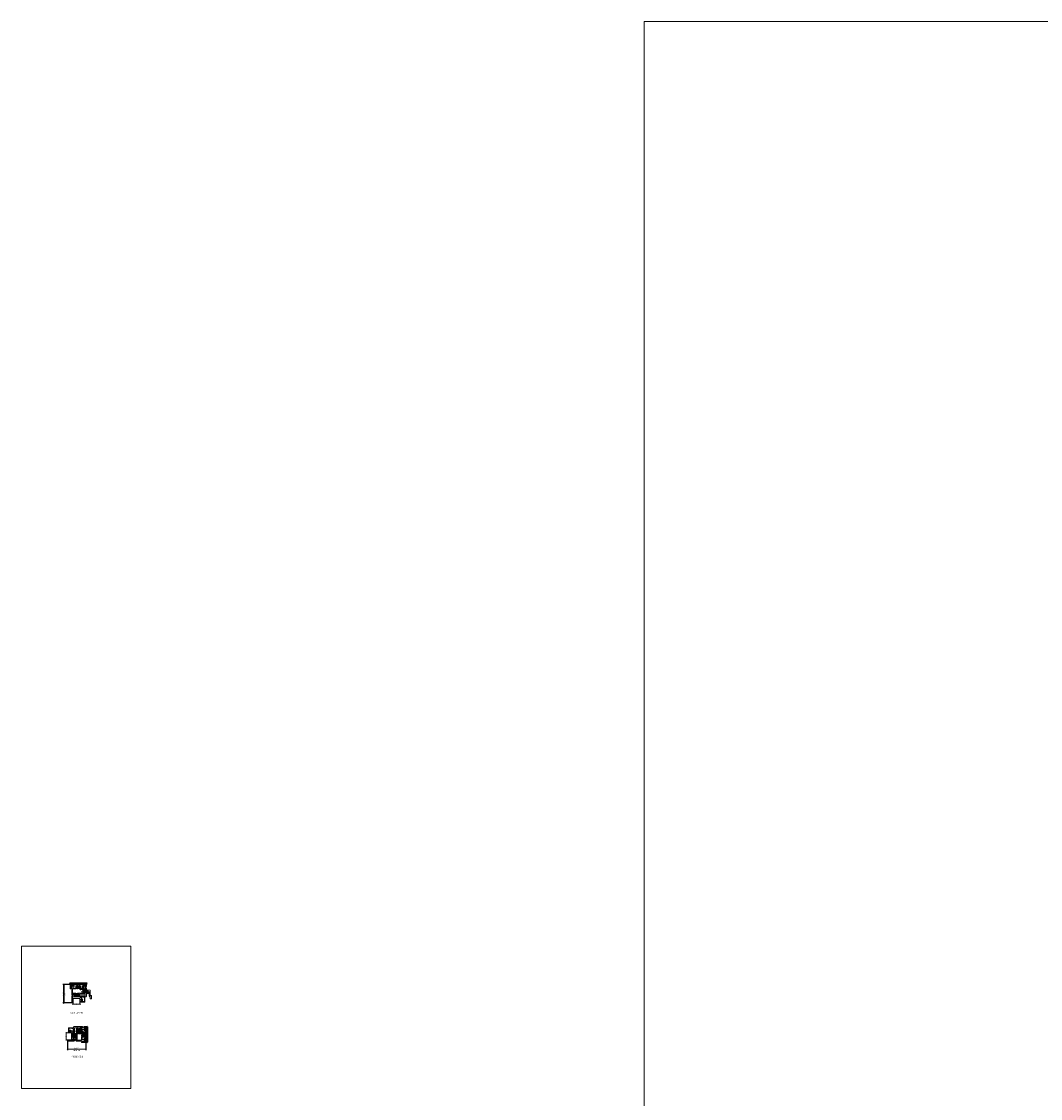
# Model space of a CAD drawing. Units: inches. Extents: x -89 to 1662, y -544 to 158.
# Drawn here: x -89 to 61, y -13 to 145 of the extents above; entities that cross this region are included whole.
import ezdxf

# ---------------------------------------------------------------- set-up
doc = ezdxf.new("R2010")
doc.units = ezdxf.units.IN
doc.header["$LTSCALE"] = 32
doc.header["$MEASUREMENT"] = 0
doc.layers.get('0').update_dxf_attribs({"linetype": 'CONTINUOUS', "lineweight": 30})
doc.layers.get('DEFPOINTS').update_dxf_attribs({"linetype": 'CONTINUOUS'})
for name, color, linetype, lineweight in [('00-SEALANT', 5, 'CONTINUOUS', 25), ('AM_8', 1, 'CONTINUOUS', 15), ('Die#', 230, 'CONTINUOUS', 15), ('Extrusions', 170, 'CONTINUOUS', 20), ('fasteners', 7, 'CONTINUOUS', 15), ('Glazing', 82, 'CONTINUOUS', 13), ('HARDWARE', 40, 'CONTINUOUS', 20), ('Misc.', 42, 'CONTINUOUS', 13), ('Notes', 142, 'CONTINUOUS', 13), ('Thermal Break', 1, 'CONTINUOUS', 15)]:
    doc.layers.add(name, color=color, linetype=linetype, lineweight=lineweight)
doc.layers.add('AM_VIEWS', color=1, linetype='CONTINUOUS', lineweight=15, plot=False)
doc.layers.add('B', color=3, linetype='CONTINUOUS')
doc.styles.add('PART ID', font='arial.ttf')
doc.styles.add('ROMANS', font='ROMANS.SHX')
doc.dimstyles.new('SIGHT LINE', dxfattribs={"dimtxt": 0.125, "dimasz": 0.125, "dimexe": 0.125, "dimexo": 0.125, "dimgap": 0.125, "dimtad": 1, "dimdec": 4, "dimzin": 3, "dimdsep": 46, "dimlunit": 4, "dimtxsty": 'ROMANS', "dimblk": 'OBLIQUE', "dimcen": 0.09, "dimclrd": 142, "dimclre": 142, "dimclrt": 142, "dimaunit": 1, "dimadec": 1, "dimazin": 0, "dimtp": 0.1, "dimtm": 0.1, "dimtfac": 0.71, "dimtdec": 4, "dimtmove": 0, "dimatfit": 3, "dimfxl": 0, "dimfrac": 2, "dimtolj": 1, "dimtzin": 7, "dimlwd": -1, "dimarcsym": 0})
doc.dimstyles.new('SIGHT LINE$0', dxfattribs={"dimtxt": 0.125, "dimasz": 0.125, "dimexe": 0.125, "dimexo": 0.125, "dimgap": 0.125, "dimtad": 1, "dimdec": 4, "dimzin": 3, "dimdsep": 46, "dimlunit": 4, "dimtxsty": 'ROMANS', "dimblk": 'OBLIQUE', "dimcen": 0.09, "dimclrd": 142, "dimclre": 142, "dimclrt": 142, "dimaunit": 1, "dimadec": 1, "dimazin": 0, "dimtp": 0.1, "dimtm": 0.1, "dimtfac": 0.71, "dimtdec": 4, "dimtmove": 0, "dimatfit": 3, "dimfxl": 0, "dimfrac": 2, "dimtolj": 1, "dimtzin": 7, "dimlwd": -1, "dimarcsym": 0})
pattern_1 = [(135, (-11.28703, 466.88699), (-0.022097087, -0.022097087), []), (225, (-11.28703, 466.88699), (0.022097087, -0.022097087), [])]
pattern_2 = [(90, (-4.455188, 465.006434), (-0.0125, 0.00625), [0, -0.0125])]
pattern_3 = [(225, (-464.60299, -11.28703), (0.022097087, -0.022097087), []), (315, (-464.60299, -11.28703), (0.022097087, 0.022097087), [])]
pattern_4 = [(180, (-462.722434, -4.455188), (-0.00625, -0.0125), [0, -0.0125])]

# ---------------------------------------------------------------- blocks, each defined once
blk = doc.blocks.new('4-BAR', base_point=(6.43, 12.63))
for p, q in [((6.05, 13.19), (6.09, 13.23)), ((6.05, 13.14), (6.05, 13.19)), ((6.09, 13.1), (6.05, 13.14)), ((6.05, 13.03), (6.09, 13.07)), ((6.05, 12.99), (6.05, 13.03)), ((6.09, 12.95), (6.05, 12.99)), ((6.05, 12.88), (6.09, 12.92)), ((6.05, 12.83), (6.05, 12.88)), ((6.09, 12.79), (6.05, 12.83)), ((6.05, 12.67), (6.05, 12.73)), ((6.09, 13.23), (6.43, 13.23)), ((6.43, 13.1), (6.09, 13.1)), ((6.09, 13.07), (6.43, 13.07)), ((6.43, 12.95), (6.09, 12.95)), ((6.09, 12.92), (6.43, 12.92)), ((6.43, 12.79), (6.09, 12.79)), ((6.09, 12.76), (6.18, 12.76)), ((6.18, 12.73), (6.09, 12.73)), ((6.09, 12.73), (6.09, 12.67)), ((6.1, 12.68), (6.1, 12.72)), ((6.1, 12.72), (6.43, 12.72)), ((6.18, 12.76), (6.18, 12.73)), ((6.21, 12.72), (6.21, 12.76)), ((6.21, 12.76), (6.43, 12.76)), ((6.43, 13.48), (6.43, 13.41)), ((6.43, 13.36), (6.43, 12.5)), ((6.77, 13.23), (6.43, 13.23)), ((6.43, 13.1), (6.77, 13.1)), ((6.77, 13.07), (6.43, 13.07)), ((6.43, 12.95), (6.77, 12.95)), ((6.77, 12.92), (6.43, 12.92)), ((6.43, 12.79), (6.77, 12.79)), ((6.66, 12.76), (6.43, 12.76)), ((6.76, 12.72), (6.43, 12.72)), ((6.66, 12.72), (6.66, 12.76)), ((6.69, 12.76), (6.69, 12.73)), ((6.78, 12.76), (6.69, 12.76)), ((6.69, 12.73), (6.78, 12.73)), ((6.76, 12.68), (6.76, 12.72)), ((6.81, 13.19), (6.77, 13.23)), ((6.77, 13.1), (6.81, 13.14)), ((6.81, 13.03), (6.77, 13.07)), ((6.77, 12.95), (6.81, 12.99)), ((6.81, 12.88), (6.77, 12.92)), ((6.77, 12.79), (6.81, 12.83)), ((6.78, 12.73), (6.78, 12.67)), ((6.81, 13.14), (6.81, 13.19)), ((6.81, 12.99), (6.81, 13.03)), ((6.81, 12.83), (6.81, 12.88)), ((6.81, 12.67), (6.81, 12.73)), ((6.09, 12.67), (6.43, 12.67)), ((6.43, 12.63), (6.09, 12.63)), ((6.43, 12.68), (6.1, 12.68)), ((6.43, 12.68), (6.76, 12.68)), ((6.78, 12.67), (6.43, 12.67)), ((6.43, 12.63), (6.78, 12.63)), ((6.43, 12.45), (6.43, 12.39))]:
    blk.add_line(p, q)
for centre, start, end in [((6.09, 12.73), 90, 180), ((6.78, 12.73), 0, 90), ((6.09, 12.67), 180, 270), ((6.78, 12.67), 270, 0)]:
    blk.add_arc(centre, 0.035, start, end)
at = {"layer": 'HARDWARE'}
for p, q in [((6.43, 12.85), (6.43, 12.8)), ((6.44, 12.85), (6.44, 12.8))]:
    blk.add_line(p, q, dxfattribs=at)
blk = doc.blocks.new('10PFH', base_point=(3.57, 4.75))
at = {"layer": 'fasteners'}
for p, q in [((3.38, 4.73), (3.38, 4.75)), ((3.38, 4.75), (3.76, 4.75)), ((3.48, 4.66), (3.38, 4.73)), ((3.76, 4.73), (3.38, 4.73)), ((3.45, 4.75), (3.45, 4.74)), ((3.45, 4.74), (3.47, 4.72)), ((3.48, 4.66), (3.48, 4.62)), ((3.57, 4.66), (3.48, 4.66)), ((3.5, 4.7), (3.53, 4.68)), ((3.53, 4.68), (3.55, 4.68)), ((3.55, 4.72), (3.55, 4.75)), ((3.55, 4.68), (3.55, 4.7)), ((3.58, 4.68), (3.56, 4.68)), ((3.57, 4.89), (3.57, 4.84)), ((3.57, 4.8), (3.57, 4.25)), ((3.57, 4.66), (3.66, 4.66)), ((3.59, 4.72), (3.59, 4.75)), ((3.59, 4.68), (3.59, 4.7)), ((3.61, 4.68), (3.59, 4.68)), ((3.64, 4.7), (3.61, 4.68)), ((3.69, 4.74), (3.66, 4.72)), ((3.66, 4.66), (3.76, 4.73)), ((3.66, 4.66), (3.66, 4.62)), ((3.69, 4.75), (3.69, 4.74)), ((3.76, 4.75), (3.76, 4.73))]:
    blk.add_line(p, q, dxfattribs=at)
blk = doc.blocks.new('PI-CAM', base_point=(6.35, 11.26))
for p, q in [((5.56, 11.25), (5.56, 11.18)), ((5.98, 11.25), (5.56, 11.25)), ((5.56, 11.18), (5.97, 11.18)), ((5.93, 11.1), (5.85, 11.1)), ((5.92, 11.1), (5.92, 10.79)), ((5.97, 11.18), (5.97, 10.94)), ((6.01, 11.12), (6.01, 11.22)), ((6.11, 11.12), (6.01, 11.12)), ((6.09, 10.91), (6.09, 11.12)), ((5.65, 10.8), (5.58, 10.8)), ((6.22, 10.81), (5.7, 10.81)), ((5.82, 11.07), (5.82, 10.75)), ((5.85, 10.72), (6.22, 10.72)), ((5.92, 10.79), (5.96, 10.85)), ((5.96, 10.85), (5.96, 11.07)), ((6.22, 10.88), (5.96, 10.88)), ((6, 10.91), (6.11, 10.91)), ((6.01, 11.03), (6.01, 11.09)), ((6.01, 10.94), (6.01, 10.99)), ((6.14, 10.94), (6.14, 11.09)), ((6.22, 10.81), (6.92, 10.81)), ((6.31, 10.88), (6.26, 10.88)), ((6.26, 10.72), (6.31, 10.72)), ((6.35, 10.8), (6.35, 11.09)), ((6.35, 11.09), (6.41, 11.09)), ((6.35, 10.52), (6.35, 10.8)), ((6.41, 10.52), (6.35, 10.52)), ((6.44, 11.09), (6.85, 11.06)), ((6.44, 11.06), (6.44, 10.55)), ((6.44, 10.52), (6.75, 10.55)), ((6.56, 10.53), (6.56, 11.08)), ((6.58, 10.53), (6.58, 11.08)), ((6.72, 10.74), (6.66, 10.74)), ((6.75, 10.71), (6.75, 10.27)), ((6.75, 10.27), (6.75, 10.16)), ((6.79, 10.55), (6.85, 10.56)), ((6.84, 10.08), (6.89, 10.08)), ((6.88, 10.59), (6.88, 11.03)), ((6.88, 10.6), (6.88, 9.8)), ((6.88, 10.3), (6.88, 10.32)), ((7.07, 10.27), (6.91, 10.27)), ((6.92, 9.77), (7.07, 9.77)), ((7.1, 9.8), (7.1, 10.24))]:
    blk.add_line(p, q)
for centre, radius, start, end in [((5.85, 11.07), 0.03, 90, 180), ((5.93, 11.07), 0.03, 0, 90), ((5.98, 11.22), 0.03, 0, 90), ((6.11, 11.09), 0.03, 0, 90), ((5.85, 10.75), 0.03, 180, 270), ((6, 10.94), 0.03, 180, 270), ((6.11, 10.94), 0.03, 270, 0), ((6.41, 11.06), 0.03, 360, 90), ((6.41, 10.55), 0.03, 270, 0), ((6.72, 10.71), 0.03, 0, 90), ((6.84, 10.16), 0.0829, 180, 270), ((6.85, 11.03), 0.03, 0, 84.9338), ((6.85, 10.59), 0.03, 275.0662, 0), ((6.91, 10.3), 0.03, 180, 270), ((6.92, 9.8), 0.03, 180, 270), ((7.07, 10.24), 0.03, 0, 90), ((7.07, 9.8), 0.03, 270, 360)]:
    blk.add_arc(centre, radius, start, end)
for p, xscale, yscale, zscale, rotation in [((5.79, 11.18), -0.75, 0.75, 0.75, 180), ((6.45, 10.8), -0.875, 0.875, 0.875, 270)]:
    blk.add_blockref('10PFH', p, dxfattribs=dict(xscale=xscale, yscale=yscale, zscale=zscale, rotation=rotation))
blk = doc.blocks.new('_Oblique')
at = {"color": 0, "linetype": 'ByBlock', "lineweight": -2}
blk.add_line((-0.5, -0.5), (0.5, 0.5), dxfattribs=at)
blk = doc.blocks.new('*D116')
at = {"layer": 'AM_8', "color": 142, "lineweight": -2, "transparency": 16777216}
for p, q in [((-82.35, -5.06), (-82.35, -6.38)), ((-79.65, -5.37), (-79.65, -6.38))]:
    blk.add_line(p, q, dxfattribs=at)
at = {"layer": 'AM_8', "color": 142, "transparency": 16777216}
blk.add_line((-82.35, -6.25), (-79.65, -6.25), dxfattribs=at)
at = {"layer": 'DEFPOINTS', "color": 0, "transparency": 16777216}
for p in [(-82.35, -4.93), (-79.65, -5.24), (-79.65, -6.25)]:
    blk.add_point(p, dxfattribs=at)
at = {"layer": 'AM_8', "color": 142, "transparency": 16777216, "xscale": 0.125, "yscale": 0.125, "zscale": 0.125, "rotation": 180}
blk.add_blockref('_Oblique', (-82.35, -6.25), dxfattribs=at)
at = {"layer": 'AM_8', "color": 142, "transparency": 16777216, "xscale": 0.125, "yscale": 0.125, "zscale": 0.125}
blk.add_blockref('_Oblique', (-79.65, -6.25), dxfattribs=at)
at = {"layer": 'AM_8', "color": 142, "transparency": 16777216, "char_height": 0.125, "attachment_point": 5, "style": 'ROMANS'}
for s, insert in [('\\A1;2 11/16"', (-81, -6.03)), ('\\A1;SIGHT LINE', (-81, -6.44))]:
    blk.add_mtext(s, dxfattribs=dict(at, insert=insert))
blk = doc.blocks.new('PI BLUB')
at = {"layer": 'Misc.'}
for p, q in [((-0.07, -0.17), (-0.07, 0.16)), ((-0.07, 0.11), (-0.01, 0.16)), ((-0.07, 0.02), (0, 0.08)), ((-0.05, 0.17), (-0.01, 0.16)), ((-0.01, 0.16), (-0.01, 0.1)), ((0.01, 0.07), (0.03, 0.07)), ((0.01, -0.08), (0.1, 0.01)), ((0.02, 0.02), (0.07, 0.06)), ((0.02, 0.02), (0.04, 0.02)), ((0.04, 0.08), (0.04, 0.09)), ((0.05, 0.09), (0.09, 0.02)), ((-0.07, -0.07), (-0.01, -0.01)), ((-0.07, -0.16), (-0.01, -0.1)), ((-0.01, -0.1), (-0.01, -0.15)), ((0.03, -0.08), (0.01, -0.08)), ((0.04, -0.03), (0.02, -0.03)), ((0.04, -0.1), (0.04, -0.09)), ((0.09, -0.03), (0.05, -0.1))]:
    blk.add_line(p, q, dxfattribs=at)
for centre, radius, start, end in [((-0.05, 0.16), 0.015, 83, 180), ((-2.26, 0.03), 2.23, 354.5194, 2.4648), ((-0.01, 0.16), 0.006, 0, 83), ((0.01, 0.09), 0.0215, 170.2759, 270), ((0.02, -0.01), 0.0258, 90, 270), ((0.03, 0.08), 0.00861, 270, 360), ((0.04, 0.09), 0.00861, 35.6184, 180), ((0.04, -0.01), 0.0258, 270, 90), ((0.06, -0.01), 0.0431, 324.3816, 35.6184), ((-0.05, -0.17), 0.015, 180, 334.0574), ((-0.01, -0.13), 0.0299, 188.7565, 238.7618), ((-0.02, -0.14), 0.012, 256.3446, 343.8515), ((0.01, -0.1), 0.0187, 91.7569, 188.7342), ((0.03, -0.09), 0.00861, 0, 90), ((0.04, -0.1), 0.00861, 180, 324.3816)]:
    blk.add_arc(centre, radius, start, end, dxfattribs=at)
blk = doc.blocks.new('120-1068 BULB GASKET')
at = {"layer": 'Misc.'}
for p, q in [((-0.35, -0.13), (-0.35, 0.14)), ((-0.31, 0.12), (-0.31, -0.12)), ((-0.13, 0.08), (-0.15, 0.12)), ((-0.13, -0.07), (-0.13, 0.07)), ((-0.09, 0.09), (-0.11, 0.17)), ((-0.08, 0.09), (-0.06, 0.09)), ((-0.05, 0.13), (-0.05, 0.1)), ((-0.02, 0.14), (-0.04, 0.14)), ((-0.01, 0), (-0.01, 0.13)), ((-0.01, 0), (-0.01, -0.12)), ((-0.13, -0.07), (-0.15, -0.12)), ((-0.09, -0.09), (-0.11, -0.17)), ((-0.08, -0.08), (-0.06, -0.08)), ((-0.05, -0.12), (-0.05, -0.09)), ((-0.02, -0.13), (-0.04, -0.13))]:
    blk.add_line(p, q, dxfattribs=at)
for centre, radius, start, end in [((-0.23, 0.11), 0.128, 27.9357, 168.8425), ((-0.23, 0.12), 0.0835, 3.544, 179.2822), ((-0.08, 0.1), 0.01, 198, 270), ((-0.06, 0.1), 0.01, 270, 0), ((-0.04, 0.13), 0.01, 90, 180), ((-0.02, 0.13), 0.01, 0, 90), ((-0.23, -0.11), 0.128, 191.1575, 332.0643), ((-0.23, -0.11), 0.0835, 180.7178, 356.456), ((-0.08, -0.09), 0.01, 90, 162), ((-0.06, -0.09), 0.01, 0, 90), ((-0.04, -0.12), 0.01, 180, 270), ((-0.02, -0.12), 0.01, 270, 360)]:
    blk.add_arc(centre, radius, start, end, dxfattribs=at)
blk = doc.blocks.new('BAM-912')
at = {"layer": 'Thermal Break'}
h = blk.add_hatch(dxfattribs=at)
h.set_pattern_fill('ANSI31', color=256)
h.paths.add_polyline_path([(1.03, 1.21, 0.414214), (1, 1.23), (0.91, 1.23, 0.420331), (0.89, 1.21, -1.010255), (0.84, 1.2), (0.84, 1.22, 0.414214), (0.83, 1.23), (0.6, 1.23, 0.414214), (0.59, 1.22), (0.59, 1.2, -1), (0.54, 1.2), (0.54, 1.21, 0.414214), (0.52, 1.23), (0.43, 1.23, 0.414214), (0.4, 1.21), (0.4, 0.94, 0.414214), (0.43, 0.92), (0.52, 0.92, 0.420331), (0.54, 0.94, -1.010255), (0.59, 0.94), (0.59, 0.81, -0.169957), (0.84, 0.81), (0.84, 0.94, -1), (0.89, 0.94), (0.89, 0.94, 0.414214), (0.91, 0.92), (1, 0.92, 0.414214), (1.03, 0.94)])
h = blk.add_hatch(dxfattribs=at)
h.set_pattern_fill('ANSI31', color=256, scale=0.5, style=0)
h.paths.add_polyline_path([(0.84, 1.32), (0.59, 1.32), (0.59, 1.22, -0.414214), (0.6, 1.23), (0.83, 1.23, -0.414214), (0.84, 1.22)])
at = {"layer": 'Extrusions'}
for points in [[(0.39, 1.33, -0.267949), (0.38, 1.32), (0.13, 1.32, -0.414214), (0.12, 1.33), (0.12, 2.22, 0.414214), (0.11, 2.23), (0.1, 2.23, 0.414214), (0, 2.13), (0, 1.3, 0.414214), (0.1, 1.2), (0.21, 1.2, -0.414214), (0.22, 1.19), (0.22, 1.12, -0.414214), (0.21, 1.11), (0.2, 1.11, 0.414214), (0.19, 1.1), (0.19, 1.05, 0.218281), (0.19, 1.04), (0.21, 1.03, 0.641657), (0.22, 1.03), (0.22, 1.05, -0.414214), (0.23, 1.06), (0.28, 1.06, -0.414214), (0.29, 1.05), (0.29, 0.86, -0.414214), (0.28, 0.85), (0.23, 0.85, -0.414214), (0.22, 0.86), (0.22, 0.88, 0.641657), (0.21, 0.88), (0.19, 0.87, 0.218281), (0.19, 0.86), (0.19, 0.83, 0.414214), (0.22, 0.8), (0.58, 0.8, 0.414214), (0.59, 0.81), (0.59, 0.94, 1), (0.54, 0.94), (0.54, 0.94, -0.414214), (0.52, 0.92), (0.43, 0.92, -0.414214), (0.4, 0.94), (0.4, 1.21, -0.414214), (0.43, 1.23), (0.52, 1.23, -0.414214), (0.54, 1.21), (0.54, 1.2, 1), (0.59, 1.2), (0.59, 1.22, -0.414214), (0.6, 1.23), (0.83, 1.23, -0.414214), (0.84, 1.22), (0.84, 1.2, 1), (0.89, 1.2), (0.89, 1.21, -0.414214), (0.91, 1.23), (1, 1.23, -0.414214), (1.03, 1.21), (1.03, 0.94, -0.414214), (1, 0.92), (0.91, 0.92, -0.414214), (0.89, 0.94), (0.89, 0.94, 1), (0.84, 0.94), (0.84, 0.81, 0.414214), (0.85, 0.8), (1.69, 0.8, 0.198912), (1.7, 0.8), (1.7, 0.81, -0.414214), (1.72, 0.81), (1.72, 0.8, 0.198912), (1.73, 0.8), (2.02, 0.8, -0.414214), (2.03, 0.79), (2.03, 0.32, -0.364809), (2.02, 0.31, 0.364809), (2, 0.28), (2, 0.25, 0.218281), (2, 0.25), (2.02, 0.23, 0.641657), (2.03, 0.24), (2.03, 0.25, -0.414214), (2.04, 0.26), (2.09, 0.26, -0.414214), (2.1, 0.25), (2.1, 0.06, -0.414214), (2.09, 0.05), (2.04, 0.05, -0.414214), (2.03, 0.06), (2.03, 0.08, 0.641657), (2.02, 0.08), (2, 0.07, 0.218281), (2, 0.06), (2, 0.03, 0.414214), (2.03, 0), (2.12, 0, 0.414214), (2.16, 0.03), (2.16, 1.22, 0.414214), (2.06, 1.32), (1.95, 1.32, -0.414214), (1.94, 1.33), (1.94, 1.42, 0.414214), (1.93, 1.43), (1.88, 1.43, 0.255737), (1.87, 1.43), (1.85, 1.4, 0.59269), (1.86, 1.38), (1.87, 1.38, -0.414214), (1.87, 1.38), (1.87, 1.35, -0.414214), (1.84, 1.32), (1.73, 1.32, 0.198912), (1.72, 1.32), (1.72, 1.32, -0.414214), (1.7, 1.32), (1.7, 1.32, 0.198912), (1.69, 1.32), (1.29, 1.32, -0.414214), (1.28, 1.33), (1.28, 1.37, -0.414214), (1.29, 1.38), (1.32, 1.38, 1), (1.32, 1.43), (1.25, 1.43, 0.414214), (1.22, 1.4), (1.22, 1.33, -0.414214), (1.21, 1.32), (0.42, 1.32, -0.267949), (0.41, 1.33, 0.57735)], [(1.94, 1.2), (1.14, 1.2, 0.414214), (1.12, 1.18), (1.12, 0.94, 0.414214), (1.14, 0.92), (1.94, 0.92, 0.414214), (1.95, 0.94), (1.95, 1.18, 0.414214)]]:
    blk.add_lwpolyline(points, format="xyb", close=True, dxfattribs=at)
at = {"layer": 'Thermal Break'}
for p, q in [((0.59, 1.22), (0.59, 1.32)), ((0.84, 1.22), (0.84, 1.32))]:
    blk.add_line(p, q, dxfattribs=at)
blk.add_arc((0.72, 0.45), 0.378, 70.7087, 109.2913, dxfattribs=at)
at = {"layer": 'Die#', "style": 'PART ID', "flags": 8}
blk.add_attdef('BAM-912', (1.18, 1.08), '', height=0.09, dxfattribs=at)
blk = doc.blocks.new('*U178')
at = {"layer": 'B'}
blk.add_lwpolyline([(0, 0), (2.75, 0), (2.75, -0.6875), (0, -0.6875)], close=True, dxfattribs=at)
blk.add_lwpolyline([(0, 0), (2.75, -0.6875)], dxfattribs=at)
blk = doc.blocks.new('1 IN  GLAZING')
at = {"layer": 'Glazing'}
for p, q in [((-0.07, 1.09), (0.5, 1.09)), ((0.06, 0.25), (0.06, 1.09)), ((0.06, 0.25), (1.06, 0.25)), ((0.5, 1.05), (0.63, 1.14)), ((0.5, 1.09), (0.5, 1.05)), ((0.63, 1.09), (0.63, 1.14)), ((1.2, 1.09), (0.63, 1.09)), ((1.06, 0.25), (1.06, 1.09))]:
    blk.add_line(p, q, dxfattribs=at)
blk = doc.blocks.new('BAM-922')
at = {"layer": 'Extrusions'}
blk.add_lwpolyline([(0.06, 0), (0.01, 0.03, -0.788161), (0.01, 0.05), (0.07, 0.05, 0.36915), (0.08, 0.06, -0.36915), (0.13, 0.1), (0.16, 0.1, 0.414214), (0.17, 0.11), (0.17, 0.46, -0.414214), (0.19, 0.47), (0.19, 0.47, -0.414214), (0.21, 0.46), (0.21, 0.42, 0.414214), (0.22, 0.41), (0.25, 0.41, 0.414214), (0.26, 0.42), (0.26, 0.7, 0.414214), (0.25, 0.71), (0.22, 0.71, 0.414214), (0.21, 0.7), (0.21, 0.67, -0.414214), (0.19, 0.65), (0.19, 0.65, -0.414214), (0.17, 0.67), (0.17, 0.75, -0.414214), (0.18, 0.76), (0.65, 0.76, -0.414214), (0.66, 0.75), (0.66, 0.11, -0.414214), (0.65, 0.1), (0.58, 0.1, 0.414214), (0.57, 0.09), (0.57, 0.05, 0.414214), (0.57, 0.04), (0.58, 0.04, -0.708233), (0.59, 0.03, -0.1708), (0.51, 0), (0.48, 0, -0.811578), (0.48, 0.02, 0.297391), (0.52, 0.08), (0.52, 0.1, -0.414214), (0.58, 0.16), (0.59, 0.16, 0.414214), (0.6, 0.17), (0.6, 0.69, 0.414214), (0.59, 0.7), (0.32, 0.7, 0.414214), (0.31, 0.69), (0.31, 0.41, -0.414214), (0.26, 0.36), (0.22, 0.36), (0.22, 0.1, -0.414214), (0.17, 0.05), (0.14, 0.05, 0.36915), (0.13, 0.04, -0.509917)], format="xyb", close=True, dxfattribs=at)
at = {"layer": 'Die#', "style": 'PART ID', "flags": 8}
blk.add_attdef('BAM-922', (0.56, 0.18), '', height=0.09, rotation=90, dxfattribs=at)
blk = doc.blocks.new('TAPE AND SEALANT')
at = {"layer": 'Glazing'}
h = blk.add_hatch(dxfattribs=at)
h.set_pattern_fill('DOTS', color=256, scale=0.25, style=0)
h.set_pattern_definition([(0, (-0.0625, 0), (0.0078125, 0.015625), [0, -0.015625])])
edge = h.paths.add_edge_path()
edge.add_line((0, 0.38), (0, 0.09))
edge.add_arc((-0.03, 0.09), 0.0313, 180, 360, ccw=False)
edge.add_line((-0.06, 0.09), (-0.06, 0.38))
edge.add_line((-0.06, 0.38), (0, 0.38))
at = {"layer": 'Glazing', "linetype": 'Continuous'}
blk.add_lwpolyline([(0, 0.38), (0, 0.63), (-0.06, 0.63), (-0.06, 0.38)], close=True, dxfattribs=at)
blk.add_arc((-0.03, 0.09), 0.0313, 180, 0, dxfattribs=at)
blk = doc.blocks.new('SHIM-0.25')
at = {"linetype": 'Continuous'}
for p, q in [((2.284, 0.25), (0, 0)), ((0, 0.25), (2.284, 0))]:
    blk.add_line(p, q, dxfattribs=at)
blk.add_lwpolyline([(0, 0), (2.284, 0), (2.284, 0.25), (0, 0.25)], close=True, dxfattribs=at)
blk = doc.blocks.new('BAM-911')
at = {"layer": 'Thermal Break'}
h = blk.add_hatch(dxfattribs=at)
h.set_pattern_fill('ANSI31', color=256, style=0)
h.paths.add_polyline_path([(1.31, 0.52), (1.31, 0.54), (1.06, 0.54), (1.06, 0.52, -1), (1.01, 0.52, 0.414214), (0.99, 0.54), (0.9, 0.54, 0.414214), (0.87, 0.52), (0.87, 0.25, 0.414214), (0.9, 0.23), (0.99, 0.23, 0.414214), (1.01, 0.25, -1), (1.06, 0.25), (1.06, 0.17, -0.306292), (1.31, 0.17), (1.31, 0.25, -1), (1.36, 0.25, 0.414214), (1.39, 0.23), (1.48, 0.23, 0.414214), (1.5, 0.25), (1.5, 0.52, 0.414214), (1.48, 0.54), (1.39, 0.54, 0.414214), (1.36, 0.52, -1)])
h = blk.add_hatch(dxfattribs=at)
h.set_pattern_fill('ANSI31', color=256, scale=0.5, style=0)
h.paths.add_polyline_path([(1.07, 0.6), (1.07, 0.54), (1.3, 0.54), (1.3, 0.6)])
at = {"layer": 'Extrusions'}
blk.add_lwpolyline([(1.56, 0.51), (1.56, 0.18, -0.414214), (1.55, 0.17), (1.38, 0.17, 0.414214), (1.37, 0.16), (1.37, 0.06, 0.414214), (1.38, 0.05), (1.41, 0.05, -0.414214), (1.42, 0.04), (1.42, 0.03, -0.414214), (1.39, 0), (1.32, 0, -0.414214), (1.31, 0.01), (1.31, 0.25, -1), (1.36, 0.25, 0.414214), (1.39, 0.23), (1.48, 0.23, 0.414214), (1.5, 0.25), (1.5, 0.52, 0.414214), (1.48, 0.54), (1.39, 0.54, 0.414214), (1.36, 0.52, -1), (1.31, 0.52), (1.31, 0.54), (1.06, 0.54), (1.06, 0.52, -1), (1.01, 0.52, 0.414214), (0.99, 0.54), (0.9, 0.54, 0.414214), (0.87, 0.52), (0.87, 0.25, 0.414214), (0.9, 0.23), (0.99, 0.23, 0.414214), (1.01, 0.25, -1), (1.06, 0.25), (1.06, 0.01, -0.414214), (1.05, 0), (0.98, 0, -0.414214), (0.95, 0.03), (0.95, 0.04, -0.414214), (0.96, 0.05), (0.99, 0.05, 0.414214), (1, 0.06), (1, 0.16, 0.414214), (0.99, 0.17), (0.82, 0.17, -0.414214), (0.81, 0.18), (0.81, 0.51, 0.414214), (0.8, 0.52), (0.45, 0.52, 0.414214), (0.44, 0.51), (0.44, 0.25, 0.414214), (0.45, 0.24), (0.61, 0.24, -0.414214), (0.62, 0.23), (0.62, 0.18, -0.414214), (0.61, 0.17), (0.37, 0.17, -0.414214), (0.31, 0.23), (0.31, 0.24, 0.414214), (0.3, 0.25), (0.07, 0.25, 0.414214), (0.06, 0.24), (0.06, 0.06, 0.414214), (0.07, 0.05), (0.1, 0.05, -0.414214), (0.11, 0.04), (0.11, 0.03, -0.414214), (0.08, 0), (0.01, 0, -0.414214), (0, 0.01), (0, 0.61, -1), (0.06, 0.61), (0.06, 0.32, 0.414214), (0.07, 0.31), (0.21, 0.31, 0.414214), (0.22, 0.32), (0.22, 1.4, -0.414214), (0.32, 1.5), (0.33, 1.5, -0.414214), (0.34, 1.49), (0.34, 0.66, 0.414214), (0.35, 0.65), (0.71, 0.65, -0.198912), (0.71, 0.64), (0.72, 0.64), (0.73, 0.64, -0.198912), (0.73, 0.65), (0.86, 0.65, -0.414214), (0.87, 0.64), (0.87, 0.61, 0.414214), (0.88, 0.6), (0.99, 0.6, 0.414214), (1, 0.61), (1, 0.64, -0.414214), (1.01, 0.65), (1.05, 0.65, -0.414214), (1.06, 0.64), (1.06, 0.61, 0.414214), (1.07, 0.6), (1.3, 0.6, 0.414214), (1.31, 0.61), (1.31, 0.64, -0.414214), (1.32, 0.65), (1.36, 0.65, -0.414214), (1.37, 0.64), (1.37, 0.61, 0.414214), (1.38, 0.6), (1.43, 0.6, 0.414214), (1.44, 0.61), (1.44, 0.73, -0.414214), (1.47, 0.76), (1.54, 0.76, -1), (1.54, 0.71), (1.51, 0.71, 0.414214), (1.5, 0.7), (1.5, 0.66, 0.414214), (1.51, 0.65), (1.64, 0.65, -0.198912), (1.65, 0.64), (1.65, 0.64), (1.66, 0.64, -0.198912), (1.67, 0.65), (2.06, 0.65, 0.414214), (2.09, 0.68), (2.09, 0.71), (2.07, 0.71, -0.57735), (2.07, 0.72), (2.09, 0.75, -0.267949), (2.09, 0.76), (2.15, 0.76, -0.414214), (2.15, 0.75), (2.15, 0.32, 0.414214), (2.16, 0.31), (2.27, 0.31, -0.414214), (2.37, 0.21), (2.37, 0.01, -0.414214), (2.36, 0), (2.29, 0, -0.414214), (2.26, 0.03), (2.26, 0.04, -0.414214), (2.27, 0.05), (2.3, 0.05, 0.414214), (2.31, 0.06), (2.31, 0.21, 0.414214), (2.27, 0.25), (2.07, 0.25, 0.414214), (2.06, 0.24), (2.06, 0.23, -0.414214), (2, 0.17), (1.76, 0.17, -0.414214), (1.75, 0.18), (1.75, 0.23, -0.414214), (1.76, 0.24), (1.93, 0.24, 0.414214), (1.94, 0.25), (1.94, 0.45, 1), (1.94, 0.47), (1.94, 0.51, 0.414214), (1.93, 0.52), (1.57, 0.52, 0.414214)], format="xyb", close=True, dxfattribs=at)
at = {"layer": 'Thermal Break'}
for points in [[(1.07, 0.6), (1.07, 0.54)], [(1.3, 0.6), (1.3, 0.54)]]:
    blk.add_lwpolyline(points, dxfattribs=at)
blk.add_arc((1.19, -0.02), 0.223, 55.9412, 124.0588, dxfattribs=at)
at = {"layer": 'Die#', "style": 'PART ID', "flags": 8}
blk.add_attdef('BAM-911', (0.43, 0.04), '', height=0.09, dxfattribs=at)
blk = doc.blocks.new('2300 NSL PI RIGHT JAMB')
at = {"layer": '00-SEALANT'}
h = blk.add_hatch(dxfattribs=at)
h.set_pattern_fill('NET', color=256, scale=0.25, angle=-225, style=0)
h.set_pattern_definition(pattern_1)
edge = h.paths.add_edge_path()
edge.add_arc((0.06, 2.05), 0.188, -535.5172, -184.4828, ccw=False)
edge.add_line((-0.12, 2.04), (-0.12, 2.07))
h = blk.add_hatch(dxfattribs=at)
h.set_pattern_fill('DOTS', color=256, scale=0.2, angle=-270, style=0)
h.set_pattern_definition(pattern_2)
edge = h.paths.add_edge_path()
edge.add_arc((0.06, 2.05), 0.187, -359.4699, -241.8545)
edge.add_line((-0.03, 2.22), (-0.03, 2.22))
edge.add_arc((-0.03, 2.25), 0.031, -446.2513, -365.0657)
edge.add_line((0, 2.25), (0, 2.32))
edge.add_arc((-0.01, 2.32), 0.00998, -360.1425, -269.8575)
edge.add_arc((0.05, 2.68), 0.36, -99.2493, -55.8189)
edge.add_line((0.25, 2.39), (0.25, 2.05))
h = blk.add_hatch(dxfattribs=at)
h.set_pattern_fill('NET', color=256, scale=0.25, angle=-225, style=0)
h.set_pattern_definition(pattern_1)
edge = h.paths.add_edge_path()
edge.add_arc((0.06, 0.23), 0.188, -175.5172, 175.5172)
edge.add_line((-0.12, 0.25), (-0.12, 0.22))
h = blk.add_hatch(dxfattribs=at)
h.set_pattern_fill('DOTS', color=256, scale=0.2, angle=-270, style=0)
h.set_pattern_definition(pattern_2)
edge = h.paths.add_edge_path()
edge.add_arc((0.06, 0.23), 0.187, -118.1455, -0.5301, ccw=False)
edge.add_line((-0.03, 0.07), (-0.03, 0.07))
edge.add_arc((-0.03, 0.04), 0.031, 5.0657, 86.2513, ccw=False)
edge.add_line((0, 0.04), (0, -0.04))
edge.add_arc((-0.01, -0.04), 0.00998, -90.1425, 0.1425, ccw=False)
edge.add_arc((0.05, -0.4), 0.36, -304.1811, -260.7507, ccw=False)
edge.add_line((0.25, -0.1), (0.25, 0.23))
at = {"layer": '00-SEALANT', "linetype": 'Continuous'}
for centre in [(0.06, 2.05), (0.06, 0.23)]:
    blk.add_circle(centre, 0.188, dxfattribs=at)
at = {"layer": '00-SEALANT'}
for centre, start, end in [((0.05, 2.68), 260.7139, 304.218), ((0.05, -0.4), 55.782, 99.2861)]:
    blk.add_arc(centre, 0.359, start, end, dxfattribs=at)
at = {"extrusion": (0, 0, -1), "zscale": -1, "rotation": 90}
blk.add_blockref('120-1068 BULB GASKET', (2.37, 1.72), dxfattribs=at)
at = {"layer": '00-SEALANT', "linetype": 'Continuous', "xscale": -1, "rotation": 270}
blk.add_blockref('SHIM-0.25', (0, 0), dxfattribs=at)
at = {"layer": 'B', "xscale": 0.363636364, "yscale": 0.363636364, "zscale": 0.363636364, "rotation": 90}
blk.add_blockref('*U178', (-2.04, 0.36), dxfattribs=at)
at = {"layer": 'Extrusions', "linetype": 'Continuous'}
ref = blk.add_blockref('BAM-912', (-0.47, 0.17), dxfattribs=dict(at, rotation=90))
ref.add_attrib('BAM-912', 'BAM-912', (-1.64, 1.88), dxfattribs={"layer": 'Die#', "height": 0.09, "rotation": 270, "style": 'PART ID'})
ref = blk.add_blockref('BAM-922', (-1.81, 1.45), dxfattribs=dict(at, rotation=90))
ref.add_attrib('BAM-922', 'BAM-922', (-2.51, 1.92), dxfattribs={"layer": 'Die#', "height": 0.09, "style": 'PART ID'})
ref = blk.add_blockref('BAM-911', (0, -0.05), dxfattribs=dict(at, rotation=90))
ref.add_attrib('BAM-911', 'BAM-911', (-0.04, 0.39), dxfattribs={"layer": 'Die#', "height": 0.09, "rotation": 90, "style": 'PART ID'})
at = {"layer": 'Glazing', "linetype": 'Continuous', "rotation": 90}
for name, p in [('1 IN  GLAZING', (-1.79, 0.3)), ('TAPE AND SEALANT', (-2.04, 0.36))]:
    blk.add_blockref(name, p, dxfattribs=at)
at = {"layer": 'Misc.', "rotation": 90}
for p in [(-0.64, 2.18), (-1.43, 0.37)]:
    blk.add_blockref('PI BLUB', p, dxfattribs=at)
blk = doc.blocks.new('*D202')
at = {"color": 142, "linetype": 'Continuous', "lineweight": -2, "transparency": 16777216}
for p, q in [((-82.01, 3.27), (-83.02, 3.27)), ((-81.74, 0.57), (-83.02, 0.57))]:
    blk.add_line(p, q, dxfattribs=at)
at = {"color": 142, "transparency": 16777216}
blk.add_line((-82.9, 0.57), (-82.9, 3.27), dxfattribs=at)
at = {"layer": 'DEFPOINTS', "color": 0, "linetype": 'Continuous', "transparency": 16777216}
for p in [(-82.9, 3.27), (-81.89, 3.27), (-81.62, 0.57)]:
    blk.add_point(p, dxfattribs=at)
at = {"color": 142, "linetype": 'Continuous', "transparency": 16777216, "xscale": 0.125, "yscale": 0.125, "zscale": 0.125}
for p, rotation in [((-82.9, 3.27), 90), ((-82.9, 0.57), 270)]:
    blk.add_blockref('_Oblique', p, dxfattribs=dict(at, rotation=rotation))
at = {"color": 142, "linetype": 'Continuous', "transparency": 16777216, "char_height": 0.125, "attachment_point": 5, "rotation": 90, "style": 'ROMANS'}
for s, insert in [('\\A1;2 11/16"', (-83.12, 1.92)), ('\\A1;SIGHT LINE', (-82.71, 1.92))]:
    blk.add_mtext(s, dxfattribs=dict(at, insert=insert))
blk = doc.blocks.new('2300 PI NSL HEAD')
at = {"layer": '00-SEALANT'}
h = blk.add_hatch(dxfattribs=at)
h.set_pattern_fill('DOTS', color=256, scale=0.2, angle=-180, style=0)
h.set_pattern_definition(pattern_4)
edge = h.paths.add_edge_path()
edge.add_arc((0.23, 0.06), 0.187, -269.4699, -151.8545)
edge.add_line((0.07, -0.03), (0.07, -0.03))
edge.add_arc((0.04, -0.03), 0.031, -356.2513, -275.0657)
edge.add_line((0.04, 0), (-0.04, 0))
edge.add_arc((-0.04, -0.01), 0.00998, -270.1425, -179.8575)
edge.add_arc((-0.4, 0.05), 0.36, -9.2493, 34.1811)
edge.add_line((-0.1, 0.25), (0.23, 0.25))
h = blk.add_hatch(dxfattribs=at)
h.set_pattern_fill('NET', color=256, scale=0.25, angle=-135, style=0)
h.set_pattern_definition(pattern_3)
edge = h.paths.add_edge_path()
edge.add_arc((0.23, 0.06), 0.188, -445.5172, -94.4828, ccw=False)
edge.add_line((0.25, -0.12), (0.22, -0.12))
h = blk.add_hatch(dxfattribs=at)
h.set_pattern_fill('NET', color=256, scale=0.25, angle=-135, style=0)
h.set_pattern_definition(pattern_3)
edge = h.paths.add_edge_path()
edge.add_arc((2.05, 0.06), 0.188, -85.5172, 265.5172)
edge.add_line((2.04, -0.12), (2.07, -0.12))
h = blk.add_hatch(dxfattribs=at)
h.set_pattern_fill('DOTS', color=256, scale=0.2, angle=-180, style=0)
h.set_pattern_definition(pattern_4)
edge = h.paths.add_edge_path()
edge.add_arc((2.05, 0.06), 0.187, -28.1455, 89.4699, ccw=False)
edge.add_line((2.22, -0.03), (2.22, -0.03))
edge.add_arc((2.25, -0.03), 0.031, 95.0657, 176.2513, ccw=False)
edge.add_line((2.25, 0), (2.32, 0))
edge.add_arc((2.32, -0.01), 0.00998, -0.1425, 90.1425, ccw=False)
edge.add_arc((2.68, 0.05), 0.36, -214.1811, -170.7507, ccw=False)
edge.add_line((2.39, 0.25), (2.05, 0.25))
at = {"layer": '00-SEALANT', "linetype": 'Continuous'}
for centre in [(0.23, 0.06), (2.05, 0.06)]:
    blk.add_circle(centre, 0.188, dxfattribs=at)
at = {"layer": '00-SEALANT'}
for centre, start, end in [((-0.4, 0.05), 350.7139, 34.218), ((2.68, 0.05), 145.782, 189.2861)]:
    blk.add_arc(centre, 0.359, start, end, dxfattribs=at)
at = {"extrusion": (0, 0, -1), "xscale": -1, "zscale": -1}
blk.add_blockref('120-1068 BULB GASKET', (-1.72, -2.37), dxfattribs=at)
at = {"layer": '00-SEALANT', "linetype": 'Continuous', "xscale": -1}
blk.add_blockref('SHIM-0.25', (2.28, 0), dxfattribs=at)
at = {"layer": 'Extrusions', "linetype": 'Continuous'}
ref = blk.add_blockref('BAM-911', (-0.05, 0), dxfattribs=dict(at, xscale=-1, rotation=180))
ref.add_attrib('BAM-911', 'BAM-911', (0.39, -0.13), dxfattribs={"layer": 'Die#', "height": 0.09, "style": 'PART ID'})
ref = blk.add_blockref('BAM-912', (0.17, -0.47), dxfattribs=dict(at, xscale=-1, rotation=180))
ref.add_attrib('BAM-912', 'BAM-912', (1.88, -1.55), dxfattribs={"layer": 'Die#', "height": 0.09, "rotation": 180, "style": 'PART ID'})
ref = blk.add_blockref('BAM-922', (1.45, -1.81), dxfattribs=dict(at, xscale=-1, rotation=180))
ref.add_attrib('BAM-922', 'BAM-922', (1.92, -1.99), dxfattribs={"layer": 'Die#', "height": 0.09, "rotation": 270, "style": 'PART ID'})
at = {"layer": 'Glazing', "linetype": 'Continuous', "xscale": -1, "rotation": 180}
for name, p in [('1 IN  GLAZING', (0.3, -1.79)), ('TAPE AND SEALANT', (0.36, -2.04))]:
    blk.add_blockref(name, p, dxfattribs=at)
at = {"layer": 'Misc.', "xscale": -1, "rotation": 180}
for p in [(0.37, -1.43), (2.18, -0.64)]:
    blk.add_blockref('PI BLUB', p, dxfattribs=at)

msp = doc.modelspace()

# ---------------------------------------------------------------- linework, layer by layer
at = {"layer": 'AM_VIEWS'}
for points in [[(2.50984, 145.04221), (243.63484, 145.04221), (243.63484, -169.15097), (2.50984, -169.15097)], [(-89.11375, 8.93715), (-73.03875, 8.93715), (-73.03875, -12.00907), (-89.11375, -12.00907)]]:
    msp.add_lwpolyline(points, close=True, dxfattribs=at)

# ---------------------------------------------------------------- block references
at = {"linetype": 'Continuous'}
for name, p in [('2300 PI NSL HEAD', (-81.88962, 3.27376)), ('2300 NSL PI RIGHT JAMB', (-79.65279, -5.20895))]:
    msp.add_blockref(name, p, dxfattribs=at)
at = {"layer": 'HARDWARE'}
msp.add_blockref('PI-CAM', (-79.55985, 2.6451), dxfattribs=at)
at = {"layer": 'HARDWARE', "rotation": 90}
msp.add_blockref('4-BAR', (-80.29879, -3.58569), dxfattribs=at)

# ---------------------------------------------------------------- texts
at = {"layer": 'Notes', "linetype": 'Continuous', "char_height": 0.25, "attachment_point": 2}
for s, width, insert in [('CAM LATCH', 4.2132908, (-81.05333, -0.77964)), ('4-BAR ARM', 7.2455149, (-80.90965, -7.21587))]:
    msp.add_mtext_dynamic_manual_height_columns(s, width=width, gutter_width=15, heights=[0], dxfattribs=dict(at, insert=insert))

# ---------------------------------------------------------------- dimensions: what is measured, and where the dimension line sits
at = {"linetype": 'Continuous'}
dim = msp.add_linear_dim(base=(-82.89962, 3.27376), p1=(-81.61636, 0.57175), p2=(-81.88962, 3.27376), angle=90, dimstyle='SIGHT LINE$0', override={"dimpost": '\\XSIGHT LINE', "dimtol": 0, "dimlim": 0, "dimtp": 0.1, "dimtm": 0.1, "dimtfac": 0.71, "dimtdec": 4, "dimtolj": 1, "dimtzin": 7}, dxfattribs=at)
dim.commit()
dim.dimension.update_dxf_attribs({"geometry": '*D202', "text_midpoint": (-82.89962, 1.92276)})
at = {"layer": 'AM_8'}
dim = msp.add_linear_dim(base=(-79.65279, -6.25445), p1=(-82.35482, -4.93418), p2=(-79.65279, -5.24445), dimstyle='SIGHT LINE', override={"dimpost": '\\XSIGHT LINE', "dimtol": 0, "dimlim": 0, "dimtp": 0.1, "dimtm": 0.1, "dimtfac": 0.71, "dimtdec": 4, "dimtolj": 1, "dimtzin": 7}, dxfattribs=at)
dim.commit()
dim.dimension.update_dxf_attribs({"geometry": '*D116', "text_midpoint": (-81.0038, -6.25445)})

doc.saveas('drawing.dxf')
